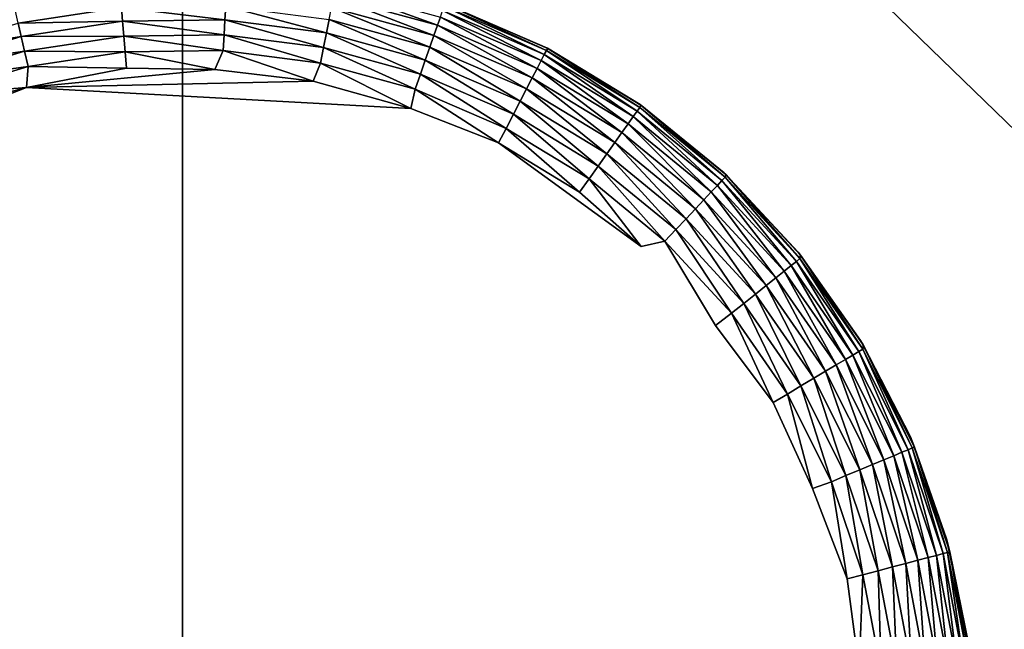
# Model space of a CAD drawing. Units: inches. Extents: x -35.4 to 35.4, y -18.4 to 17.7.
# Drawn here: x -29.7 to -28.7, y 11.9 to 12.5 of the extents above; entities that cross this region are included whole.
import ezdxf

# ---------------------------------------------------------------- set-up
doc = ezdxf.new("R2010")
doc.units = ezdxf.units.IN
doc.header["$MEASUREMENT"] = 0
doc.layers.add('SEAT-LEG', color=5, linetype='Continuous')
doc.layers.add('SEAT-UPHOLSTERY', color=5, linetype='Continuous')

msp = doc.modelspace()

# ---------------------------------------------------------------- linework, layer by layer
at = {"layer": 'SEAT-LEG'}
for points in [[(-29.2746, 12.53282, 0.04869), (-29.37751, 12.561, 0.04869), (-29.3758, 12.56957, 0.06266)], [(-29.27171, 12.54106, 0.06266), (-29.2746, 12.53282, 0.04869), (-29.3758, 12.56957, 0.06266)], [(-29.2781, 12.52283, 0.03607), (-29.37959, 12.55062, 0.03607), (-29.37751, 12.561, 0.04869)], [(-29.2746, 12.53282, 0.04869), (-29.2781, 12.52283, 0.03607), (-29.37751, 12.561, 0.04869)], [(-29.58818, 12.55055, 0.02504), (-29.69051, 12.53491, 0.02504), (-29.6932, 12.54686, 0.03607)], [(-29.58818, 12.55055, 0.02504), (-29.58707, 12.53694, 0.01583), (-29.69051, 12.53491, 0.02504)], [(-29.48467, 12.55179, 0.02504), (-29.48546, 12.53815, 0.01583), (-29.58818, 12.55055, 0.02504)], [(-29.48546, 12.53815, 0.01583), (-29.58707, 12.53694, 0.01583), (-29.58818, 12.55055, 0.02504)], [(-29.38467, 12.52522, 0.01583), (-29.48546, 12.53815, 0.01583), (-29.48467, 12.55179, 0.02504)], [(-29.38199, 12.53861, 0.02504), (-29.38467, 12.52522, 0.01583), (-29.48467, 12.55179, 0.02504)], [(-29.28215, 12.51127, 0.02504), (-29.38199, 12.53861, 0.02504), (-29.37959, 12.55062, 0.03607)], [(-29.2781, 12.52283, 0.03607), (-29.28215, 12.51127, 0.02504), (-29.37959, 12.55062, 0.03607)], [(-29.17166, 12.49787, 0.06266), (-29.27171, 12.54106, 0.06266), (-29.26949, 12.54739, 0.07772)], [(-29.26949, 12.54739, 0.07772), (-29.26799, 12.55168, 0.09355), (-29.16858, 12.50382, 0.07772)], [(-29.26949, 12.54739, 0.07772), (-29.16858, 12.50382, 0.07772), (-29.17166, 12.49787, 0.06266)], [(-29.26799, 12.55168, 0.09355), (-29.26574, 12.55354, 0.11196), (-29.16649, 12.50785, 0.09355)], [(-29.26799, 12.55168, 0.09355), (-29.16649, 12.50785, 0.09355), (-29.16858, 12.50382, 0.07772)], [(-29.1653, 12.51015, 2.75591), (-29.16519, 12.50993, 0.11136), (-29.26574, 12.55354, 0.11196)], [(-29.1653, 12.51015, 2.75591), (-29.26574, 12.55354, 0.11196), (-29.26387, 12.55296, 2.75591)], [(-29.26574, 12.55354, 0.11196), (-29.16519, 12.50993, 0.11136), (-29.16649, 12.50785, 0.09355)], [(-29.69051, 12.53491, 0.02504), (-29.68752, 12.52159, 0.01583), (-29.78967, 12.50519, 0.02504)], [(-29.58707, 12.53694, 0.01583), (-29.68752, 12.52159, 0.01583), (-29.69051, 12.53491, 0.02504)], [(-29.58707, 12.53694, 0.01583), (-29.58585, 12.52217, 0.0086), (-29.68752, 12.52159, 0.01583)], [(-29.48546, 12.53815, 0.01583), (-29.48631, 12.52337, 0.0086), (-29.58707, 12.53694, 0.01583)], [(-29.48631, 12.52337, 0.0086), (-29.58585, 12.52217, 0.0086), (-29.58707, 12.53694, 0.01583)], [(-29.38758, 12.51069, 0.0086), (-29.48631, 12.52337, 0.0086), (-29.48546, 12.53815, 0.01583)], [(-29.38467, 12.52522, 0.01583), (-29.38758, 12.51069, 0.0086), (-29.48546, 12.53815, 0.01583)], [(-29.28667, 12.49838, 0.01583), (-29.38467, 12.52522, 0.01583), (-29.38199, 12.53861, 0.02504)], [(-29.28215, 12.51127, 0.02504), (-29.28667, 12.49838, 0.01583), (-29.38199, 12.53861, 0.02504)], [(-29.17568, 12.49012, 0.04869), (-29.2746, 12.53282, 0.04869), (-29.27171, 12.54106, 0.06266)], [(-29.17166, 12.49787, 0.06266), (-29.17568, 12.49012, 0.04869), (-29.27171, 12.54106, 0.06266)], [(-29.29156, 12.4844, 0.0086), (-29.38758, 12.51069, 0.0086), (-29.38467, 12.52522, 0.01583)], [(-29.28667, 12.49838, 0.01583), (-29.29156, 12.4844, 0.0086), (-29.38467, 12.52522, 0.01583)], [(-29.18055, 12.48071, 0.03607), (-29.2781, 12.52283, 0.03607), (-29.2746, 12.53282, 0.04869)], [(-29.17568, 12.49012, 0.04869), (-29.18055, 12.48071, 0.03607), (-29.2746, 12.53282, 0.04869)], [(-29.68752, 12.52159, 0.01583), (-29.78485, 12.49241, 0.01583), (-29.78967, 12.50519, 0.02504)], [(-29.68752, 12.52159, 0.01583), (-29.68426, 12.50714, 0.0086), (-29.78485, 12.49241, 0.01583)], [(-29.58585, 12.52217, 0.0086), (-29.68426, 12.50714, 0.0086), (-29.68752, 12.52159, 0.01583)], [(-29.58585, 12.52217, 0.0086), (-29.58458, 12.50655, 0.00351), (-29.68426, 12.50714, 0.0086)], [(-29.48631, 12.52337, 0.0086), (-29.48722, 12.50772, 0.00351), (-29.58585, 12.52217, 0.0086)], [(-29.48722, 12.50772, 0.00351), (-29.58458, 12.50655, 0.00351), (-29.58585, 12.52217, 0.0086)], [(-29.39065, 12.49533, 0.00351), (-29.48722, 12.50772, 0.00351), (-29.48631, 12.52337, 0.0086)], [(-29.38758, 12.51069, 0.0086), (-29.39065, 12.49533, 0.00351), (-29.48631, 12.52337, 0.0086)], [(-29.18619, 12.46984, 0.02504), (-29.28215, 12.51127, 0.02504), (-29.2781, 12.52283, 0.03607)], [(-29.18055, 12.48071, 0.03607), (-29.18619, 12.46984, 0.02504), (-29.2781, 12.52283, 0.03607)], [(-29.68426, 12.50714, 0.0086), (-29.77962, 12.47856, 0.0086), (-29.78485, 12.49241, 0.01583)], [(-29.68426, 12.50714, 0.0086), (-29.68082, 12.49185, 0.00351), (-29.77962, 12.47856, 0.0086)], [(-29.58458, 12.50655, 0.00351), (-29.68082, 12.49185, 0.00351), (-29.68426, 12.50714, 0.0086)], [(-29.58458, 12.50655, 0.00351), (-29.58325, 12.49038, 0.00065), (-29.68082, 12.49185, 0.00351)], [(-29.48722, 12.50772, 0.00351), (-29.49541, 12.489, 0.00029), (-29.58458, 12.50655, 0.00351)], [(-29.49541, 12.489, 0.00029), (-29.58325, 12.49038, 0.00065), (-29.58458, 12.50655, 0.00351)], [(-29.39789, 12.47731, 0.00029), (-29.49541, 12.489, 0.00029), (-29.48722, 12.50772, 0.00351)], [(-29.39065, 12.49533, 0.00351), (-29.39789, 12.47731, 0.00029), (-29.48722, 12.50772, 0.00351)], [(-29.29675, 12.46961, 0.00351), (-29.39065, 12.49533, 0.00351), (-29.38758, 12.51069, 0.0086)], [(-29.29156, 12.4844, 0.0086), (-29.29675, 12.46961, 0.00351), (-29.38758, 12.51069, 0.0086)], [(-29.19247, 12.45771, 0.01583), (-29.28667, 12.49838, 0.01583), (-29.28215, 12.51127, 0.02504)], [(-29.18619, 12.46984, 0.02504), (-29.19247, 12.45771, 0.01583), (-29.28215, 12.51127, 0.02504)], [(-29.16858, 12.50382, 0.07772), (-29.16649, 12.50785, 0.09355), (-29.07652, 12.44773, 0.07772)], [(-29.16649, 12.50785, 0.09355), (-29.16519, 12.50993, 0.11136), (-29.07389, 12.45144, 0.09355)], [(-29.16649, 12.50785, 0.09355), (-29.07389, 12.45144, 0.09355), (-29.07652, 12.44773, 0.07772)], [(-29.07348, 12.45431, 2.75591), (-29.16519, 12.50993, 0.11136), (-29.1653, 12.51015, 2.75591)], [(-29.07348, 12.45431, 2.75591), (-29.07268, 12.45357, 0.1112), (-29.16519, 12.50993, 0.11136)], [(-29.07268, 12.45357, 0.1112), (-29.07389, 12.45144, 0.09355), (-29.16519, 12.50993, 0.11136)], [(-29.19929, 12.44456, 0.0086), (-29.29156, 12.4844, 0.0086), (-29.28667, 12.49838, 0.01583)], [(-29.19247, 12.45771, 0.01583), (-29.19929, 12.44456, 0.0086), (-29.28667, 12.49838, 0.01583)], [(-29.08544, 12.43514, 0.04869), (-29.17568, 12.49012, 0.04869), (-29.17166, 12.49787, 0.06266)], [(-29.17166, 12.49787, 0.06266), (-29.16858, 12.50382, 0.07772), (-29.08039, 12.44226, 0.06266)], [(-29.17166, 12.49787, 0.06266), (-29.08039, 12.44226, 0.06266), (-29.08544, 12.43514, 0.04869)], [(-29.16858, 12.50382, 0.07772), (-29.07652, 12.44773, 0.07772), (-29.08039, 12.44226, 0.06266)], [(-29.68082, 12.49185, 0.00351), (-29.77408, 12.4639, 0.00351), (-29.77962, 12.47856, 0.0086)], [(-29.68082, 12.49185, 0.00351), (-29.68254, 12.47102, 0.0002), (-29.77408, 12.4639, 0.00351)], [(-29.58325, 12.49038, 0.00065), (-29.68254, 12.47102, 0.0002), (-29.68082, 12.49185, 0.00351)], [(-29.68254, 12.47102, 0.0002), (-29.58325, 12.49038, 0.00065), (-29.49541, 12.489, 0.00029)], [(-29.39789, 12.47731, 0.00029), (-29.68254, 12.47102, 0.0002), (-29.49541, 12.489, 0.00029)], [(-29.30116, 12.45023, 0.00018), (-29.39789, 12.47731, 0.00029), (-29.39065, 12.49533, 0.00351)], [(-29.29675, 12.46961, 0.00351), (-29.30116, 12.45023, 0.00018), (-29.39065, 12.49533, 0.00351)], [(-29.09156, 12.42649, 0.03607), (-29.18055, 12.48071, 0.03607), (-29.17568, 12.49012, 0.04869)], [(-29.08544, 12.43514, 0.04869), (-29.09156, 12.42649, 0.03607), (-29.17568, 12.49012, 0.04869)], [(-29.30116, 12.45023, 0.00018), (-29.68254, 12.47102, 0.0002), (-29.39789, 12.47731, 0.00029)], [(-29.20649, 12.43065, 0.00351), (-29.29675, 12.46961, 0.00351), (-29.29156, 12.4844, 0.0086)], [(-29.19929, 12.44456, 0.0086), (-29.20649, 12.43065, 0.00351), (-29.29156, 12.4844, 0.0086)], [(-29.09864, 12.4165, 0.02504), (-29.18619, 12.46984, 0.02504), (-29.18055, 12.48071, 0.03607)], [(-29.09156, 12.42649, 0.03607), (-29.09864, 12.4165, 0.02504), (-29.18055, 12.48071, 0.03607)], [(-29.8581, 12.40293, 0.0002), (-29.76835, 12.44871, 0.00065), (-29.68254, 12.47102, 0.0002)], [(-29.68254, 12.47102, 0.0002), (-29.76835, 12.44871, 0.00065), (-29.77408, 12.4639, 0.00351)], [(-29.21396, 12.41624, 0.00065), (-29.30116, 12.45023, 0.00018), (-29.29675, 12.46961, 0.00351)], [(-29.20649, 12.43065, 0.00351), (-29.21396, 12.41624, 0.00065), (-29.29675, 12.46961, 0.00351)], [(-29.10654, 12.40535, 0.01583), (-29.19247, 12.45771, 0.01583), (-29.18619, 12.46984, 0.02504)], [(-29.09864, 12.4165, 0.02504), (-29.10654, 12.40535, 0.01583), (-29.18619, 12.46984, 0.02504)], [(-29.1151, 12.39327, 0.0086), (-29.19929, 12.44456, 0.0086), (-29.19247, 12.45771, 0.01583)], [(-29.10654, 12.40535, 0.01583), (-29.1151, 12.39327, 0.0086), (-29.19247, 12.45771, 0.01583)], [(-29.08039, 12.44226, 0.06266), (-29.07652, 12.44773, 0.07772), (-28.99689, 12.37388, 0.06266)], [(-29.07652, 12.44773, 0.07772), (-29.07389, 12.45144, 0.09355), (-28.99229, 12.37876, 0.07772)], [(-29.07652, 12.44773, 0.07772), (-28.99229, 12.37876, 0.07772), (-28.99689, 12.37388, 0.06266)], [(-29.07268, 12.45357, 0.1112), (-28.98918, 12.38207, 0.09355), (-29.07389, 12.45144, 0.09355)], [(-28.98918, 12.38207, 0.09355), (-28.99229, 12.37876, 0.07772), (-29.07389, 12.45144, 0.09355)], [(-28.99012, 12.38648, 2.75591), (-29.07268, 12.45357, 0.1112), (-29.07348, 12.45431, 2.75591)], [(-28.99012, 12.38648, 2.75591), (-28.98843, 12.38473, 0.11113), (-29.07268, 12.45357, 0.1112)], [(-28.98843, 12.38473, 0.11113), (-28.98918, 12.38207, 0.09355), (-29.07268, 12.45357, 0.1112)], [(-29.12416, 12.38048, 0.00351), (-29.20649, 12.43065, 0.00351), (-29.19929, 12.44456, 0.0086)], [(-29.1151, 12.39327, 0.0086), (-29.12416, 12.38048, 0.00351), (-29.19929, 12.44456, 0.0086)], [(-29.08544, 12.43514, 0.04869), (-29.08039, 12.44226, 0.06266), (-29.00288, 12.36753, 0.04869)], [(-29.08039, 12.44226, 0.06266), (-28.99689, 12.37388, 0.06266), (-29.00288, 12.36753, 0.04869)], [(-29.13354, 12.36724, 0.00065), (-29.21396, 12.41624, 0.00065), (-29.20649, 12.43065, 0.00351)], [(-29.12416, 12.38048, 0.00351), (-29.13354, 12.36724, 0.00065), (-29.20649, 12.43065, 0.00351)], [(-29.01015, 12.35983, 0.03607), (-29.09156, 12.42649, 0.03607), (-29.08544, 12.43514, 0.04869)], [(-29.08544, 12.43514, 0.04869), (-29.00288, 12.36753, 0.04869), (-29.01015, 12.35983, 0.03607)], [(-29.01855, 12.35091, 0.02504), (-29.09864, 12.4165, 0.02504), (-29.09156, 12.42649, 0.03607)], [(-29.01015, 12.35983, 0.03607), (-29.01855, 12.35091, 0.02504), (-29.09156, 12.42649, 0.03607)], [(-29.07243, 12.31339, 0.00017), (-29.21396, 12.41624, 0.00065), (-29.13354, 12.36724, 0.00065)], [(-29.02792, 12.34098, 0.01583), (-29.10654, 12.40535, 0.01583), (-29.09864, 12.4165, 0.02504)], [(-29.01855, 12.35091, 0.02504), (-29.02792, 12.34098, 0.01583), (-29.09864, 12.4165, 0.02504)], [(-29.03808, 12.3302, 0.0086), (-29.1151, 12.39327, 0.0086), (-29.10654, 12.40535, 0.01583)], [(-29.02792, 12.34098, 0.01583), (-29.03808, 12.3302, 0.0086), (-29.10654, 12.40535, 0.01583)], [(-29.04883, 12.3188, 0.00351), (-29.12416, 12.38048, 0.00351), (-29.1151, 12.39327, 0.0086)], [(-29.03808, 12.3302, 0.0086), (-29.04883, 12.3188, 0.00351), (-29.1151, 12.39327, 0.0086)], [(-29.07243, 12.31339, 0.00017), (-29.13354, 12.36724, 0.00065), (-29.12416, 12.38048, 0.00351)], [(-29.04883, 12.3188, 0.00351), (-29.07243, 12.31339, 0.00017), (-29.12416, 12.38048, 0.00351)], [(-28.99689, 12.37388, 0.06266), (-28.99229, 12.37876, 0.07772), (-28.92372, 12.29455, 0.06266)], [(-28.98918, 12.38207, 0.09355), (-28.91849, 12.29874, 0.07772), (-28.99229, 12.37876, 0.07772)], [(-28.91849, 12.29874, 0.07772), (-28.92372, 12.29455, 0.06266), (-28.99229, 12.37876, 0.07772)], [(-28.91676, 12.30794, 2.75591), (-28.98843, 12.38473, 0.11113), (-28.99012, 12.38648, 2.75591)], [(-28.98843, 12.38473, 0.11113), (-28.91494, 12.30158, 0.09355), (-28.98918, 12.38207, 0.09355)], [(-28.91494, 12.30158, 0.09355), (-28.91849, 12.29874, 0.07772), (-28.98918, 12.38207, 0.09355)], [(-28.91676, 12.30794, 2.75591), (-28.91451, 12.30503, 0.11134), (-28.98843, 12.38473, 0.11113)], [(-28.91451, 12.30503, 0.11134), (-28.91494, 12.30158, 0.09355), (-28.98843, 12.38473, 0.11113)], [(-29.00288, 12.36753, 0.04869), (-28.99689, 12.37388, 0.06266), (-28.93054, 12.28909, 0.04869)], [(-28.99689, 12.37388, 0.06266), (-28.92372, 12.29455, 0.06266), (-28.93054, 12.28909, 0.04869)], [(-28.94836, 12.27482, 0.02504), (-29.01855, 12.35091, 0.02504), (-29.01015, 12.35983, 0.03607)], [(-29.01015, 12.35983, 0.03607), (-29.00288, 12.36753, 0.04869), (-28.9388, 12.28247, 0.03607)], [(-29.01015, 12.35983, 0.03607), (-28.9388, 12.28247, 0.03607), (-28.94836, 12.27482, 0.02504)], [(-29.00288, 12.36753, 0.04869), (-28.93054, 12.28909, 0.04869), (-28.9388, 12.28247, 0.03607)], [(-28.95903, 12.26628, 0.01583), (-29.02792, 12.34098, 0.01583), (-29.01855, 12.35091, 0.02504)], [(-28.94836, 12.27482, 0.02504), (-28.95903, 12.26628, 0.01583), (-29.01855, 12.35091, 0.02504)], [(-28.97059, 12.25702, 0.0086), (-29.03808, 12.3302, 0.0086), (-29.02792, 12.34098, 0.01583)], [(-28.95903, 12.26628, 0.01583), (-28.97059, 12.25702, 0.0086), (-29.02792, 12.34098, 0.01583)], [(-28.98282, 12.24723, 0.00351), (-29.04883, 12.3188, 0.00351), (-29.03808, 12.3302, 0.0086)], [(-28.97059, 12.25702, 0.0086), (-28.98282, 12.24723, 0.00351), (-29.03808, 12.3302, 0.0086)], [(-28.98282, 12.24723, 0.00351), (-28.99861, 12.23525, 0.0002), (-29.04883, 12.3188, 0.00351)], [(-28.91494, 12.30158, 0.09355), (-28.85654, 12.20923, 0.07772), (-28.91849, 12.29874, 0.07772)], [(-28.85479, 12.22014, 2.75591), (-28.91451, 12.30503, 0.11134), (-28.91676, 12.30794, 2.75591)], [(-28.91451, 12.30503, 0.11134), (-28.85264, 12.21155, 0.09355), (-28.91494, 12.30158, 0.09355)], [(-28.85264, 12.21155, 0.09355), (-28.85654, 12.20923, 0.07772), (-28.91494, 12.30158, 0.09355)], [(-28.85479, 12.22014, 2.75591), (-28.85229, 12.21593, 0.11164), (-28.91451, 12.30503, 0.11134)], [(-28.85229, 12.21593, 0.11164), (-28.85264, 12.21155, 0.09355), (-28.91451, 12.30503, 0.11134)], [(-28.93054, 12.28909, 0.04869), (-28.92372, 12.29455, 0.06266), (-28.86981, 12.20135, 0.04869)], [(-28.91849, 12.29874, 0.07772), (-28.8623, 12.20581, 0.06266), (-28.92372, 12.29455, 0.06266)], [(-28.8623, 12.20581, 0.06266), (-28.86981, 12.20135, 0.04869), (-28.92372, 12.29455, 0.06266)], [(-28.85654, 12.20923, 0.07772), (-28.8623, 12.20581, 0.06266), (-28.91849, 12.29874, 0.07772)], [(-28.94836, 12.27482, 0.02504), (-28.9388, 12.28247, 0.03607), (-28.88945, 12.1897, 0.02504)], [(-28.9388, 12.28247, 0.03607), (-28.93054, 12.28909, 0.04869), (-28.87892, 12.19595, 0.03607)], [(-28.9388, 12.28247, 0.03607), (-28.87892, 12.19595, 0.03607), (-28.88945, 12.1897, 0.02504)], [(-28.93054, 12.28909, 0.04869), (-28.86981, 12.20135, 0.04869), (-28.87892, 12.19595, 0.03607)], [(-28.9012, 12.18273, 0.01583), (-28.95903, 12.26628, 0.01583), (-28.94836, 12.27482, 0.02504)], [(-28.94836, 12.27482, 0.02504), (-28.88945, 12.1897, 0.02504), (-28.9012, 12.18273, 0.01583)], [(-28.91394, 12.17517, 0.0086), (-28.97059, 12.25702, 0.0086), (-28.95903, 12.26628, 0.01583)], [(-28.9012, 12.18273, 0.01583), (-28.91394, 12.17517, 0.0086), (-28.95903, 12.26628, 0.01583)], [(-28.92741, 12.16717, 0.00351), (-28.98282, 12.24723, 0.00351), (-28.97059, 12.25702, 0.0086)], [(-28.91394, 12.17517, 0.0086), (-28.92741, 12.16717, 0.00351), (-28.97059, 12.25702, 0.0086)], [(-28.94137, 12.15889, 0.00065), (-28.99861, 12.23525, 0.0002), (-28.98282, 12.24723, 0.00351)], [(-28.92741, 12.16717, 0.00351), (-28.94137, 12.15889, 0.00065), (-28.98282, 12.24723, 0.00351)], [(-28.80535, 12.12472, 2.75591), (-28.85229, 12.21593, 0.11164), (-28.85479, 12.22014, 2.75591)], [(-28.85229, 12.21593, 0.11164), (-28.80346, 12.11372, 0.09355), (-28.85264, 12.21155, 0.09355)], [(-28.80535, 12.12472, 2.75591), (-28.80535, 12.12472, 0.11811), (-28.85229, 12.21593, 0.11164)], [(-28.80134, 12.1146, 0.10987), (-28.80346, 12.11372, 0.09355), (-28.85229, 12.21593, 0.11164)], [(-28.85229, 12.21593, 0.11164), (-28.80535, 12.12472, 0.11811), (-28.80134, 12.1146, 0.10987)], [(-28.8623, 12.20581, 0.06266), (-28.82189, 12.10601, 0.04869), (-28.86981, 12.20135, 0.04869)], [(-28.85654, 12.20923, 0.07772), (-28.81384, 12.10938, 0.06266), (-28.8623, 12.20581, 0.06266)], [(-28.81384, 12.10938, 0.06266), (-28.82189, 12.10601, 0.04869), (-28.8623, 12.20581, 0.06266)], [(-28.85264, 12.21155, 0.09355), (-28.80765, 12.11197, 0.07772), (-28.85654, 12.20923, 0.07772)], [(-28.80765, 12.11197, 0.07772), (-28.81384, 12.10938, 0.06266), (-28.85654, 12.20923, 0.07772)], [(-28.80346, 12.11372, 0.09355), (-28.80765, 12.11197, 0.07772), (-28.85264, 12.21155, 0.09355)], [(-28.88945, 12.1897, 0.02504), (-28.87892, 12.19595, 0.03607), (-28.84296, 12.09721, 0.02504)], [(-28.87892, 12.19595, 0.03607), (-28.86981, 12.20135, 0.04869), (-28.83166, 12.10193, 0.03607)], [(-28.87892, 12.19595, 0.03607), (-28.83166, 12.10193, 0.03607), (-28.84296, 12.09721, 0.02504)], [(-28.82189, 12.10601, 0.04869), (-28.83166, 12.10193, 0.03607), (-28.86981, 12.20135, 0.04869)], [(-28.9012, 12.18273, 0.01583), (-28.88945, 12.1897, 0.02504), (-28.85556, 12.09194, 0.01583)], [(-28.88945, 12.1897, 0.02504), (-28.84296, 12.09721, 0.02504), (-28.85556, 12.09194, 0.01583)], [(-28.88369, 12.08018, 0.00351), (-28.92741, 12.16717, 0.00351), (-28.91394, 12.17517, 0.0086)], [(-28.86923, 12.08622, 0.0086), (-28.91394, 12.17517, 0.0086), (-28.9012, 12.18273, 0.01583)], [(-28.86923, 12.08622, 0.0086), (-28.88369, 12.08018, 0.00351), (-28.91394, 12.17517, 0.0086)], [(-28.9012, 12.18273, 0.01583), (-28.85556, 12.09194, 0.01583), (-28.86923, 12.08622, 0.0086)], [(-28.90242, 12.07356, 0.0002), (-28.94137, 12.15889, 0.00065), (-28.92741, 12.16717, 0.00351)], [(-28.88369, 12.08018, 0.00351), (-28.90242, 12.07356, 0.0002), (-28.92741, 12.16717, 0.00351)], [(-28.76936, 12.02346, 2.75591), (-28.80535, 12.12472, 0.11811), (-28.80535, 12.12472, 2.75591)], [(-28.76936, 12.02346, 2.75591), (-28.76936, 12.02346, 0.11811), (-28.80535, 12.12472, 0.11811)], [(-28.80134, 12.1146, 0.10987), (-28.80535, 12.12472, 0.11811), (-28.76936, 12.02346, 0.11811)], [(-28.82189, 12.10601, 0.04869), (-28.79795, 12.00225, 0.03607), (-28.83166, 12.10193, 0.03607)], [(-28.81384, 12.10938, 0.06266), (-28.7877, 12.00493, 0.04869), (-28.82189, 12.10601, 0.04869)], [(-28.7877, 12.00493, 0.04869), (-28.79795, 12.00225, 0.03607), (-28.82189, 12.10601, 0.04869)], [(-28.80765, 12.11197, 0.07772), (-28.77926, 12.00715, 0.06266), (-28.81384, 12.10938, 0.06266)], [(-28.77926, 12.00715, 0.06266), (-28.7877, 12.00493, 0.04869), (-28.81384, 12.10938, 0.06266)], [(-28.80346, 12.11372, 0.09355), (-28.77277, 12.00885, 0.07772), (-28.80765, 12.11197, 0.07772)], [(-28.77277, 12.00885, 0.07772), (-28.77926, 12.00715, 0.06266), (-28.80765, 12.11197, 0.07772)], [(-28.80134, 12.1146, 0.10987), (-28.76838, 12.01, 0.09355), (-28.80346, 12.11372, 0.09355)], [(-28.76838, 12.01, 0.09355), (-28.77277, 12.00885, 0.07772), (-28.80346, 12.11372, 0.09355)], [(-28.76616, 12.01058, 0.10987), (-28.76838, 12.01, 0.09355), (-28.80134, 12.1146, 0.10987)], [(-28.80134, 12.1146, 0.10987), (-28.76936, 12.02346, 0.11811), (-28.76616, 12.01058, 0.10987)], [(-28.85556, 12.09194, 0.01583), (-28.84296, 12.09721, 0.02504), (-28.82301, 11.99568, 0.01583)], [(-28.84296, 12.09721, 0.02504), (-28.83166, 12.10193, 0.03607), (-28.80979, 11.99914, 0.02504)], [(-28.84296, 12.09721, 0.02504), (-28.80979, 11.99914, 0.02504), (-28.82301, 11.99568, 0.01583)], [(-28.79795, 12.00225, 0.03607), (-28.80979, 11.99914, 0.02504), (-28.83166, 12.10193, 0.03607)], [(-28.85249, 11.98795, 0.00351), (-28.88369, 12.08018, 0.00351), (-28.86923, 12.08622, 0.0086)], [(-28.86923, 12.08622, 0.0086), (-28.85556, 12.09194, 0.01583), (-28.83733, 11.99192, 0.0086)], [(-28.86923, 12.08622, 0.0086), (-28.83733, 11.99192, 0.0086), (-28.85249, 11.98795, 0.00351)], [(-28.85556, 12.09194, 0.01583), (-28.82301, 11.99568, 0.01583), (-28.83733, 11.99192, 0.0086)], [(-28.86819, 11.98384, 0.00065), (-28.90242, 12.07356, 0.0002), (-28.88369, 12.08018, 0.00351)], [(-28.85249, 11.98795, 0.00351), (-28.86819, 11.98384, 0.00065), (-28.88369, 12.08018, 0.00351)], [(-28.74749, 11.91824, 2.75591), (-28.74749, 11.91824, 0.11811), (-28.76936, 12.02346, 0.11811)], [(-28.74749, 11.91824, 2.75591), (-28.76936, 12.02346, 0.11811), (-28.76936, 12.02346, 2.75591)], [(-28.76616, 12.01058, 0.10987), (-28.76936, 12.02346, 0.11811), (-28.74749, 11.91824, 0.11811)], [(-28.77277, 12.00885, 0.07772), (-28.75924, 11.90109, 0.06266), (-28.77926, 12.00715, 0.06266)], [(-28.76838, 12.01, 0.09355), (-28.75259, 11.90187, 0.07772), (-28.77277, 12.00885, 0.07772)], [(-28.75259, 11.90187, 0.07772), (-28.75924, 11.90109, 0.06266), (-28.77277, 12.00885, 0.07772)], [(-28.76616, 12.01058, 0.10987), (-28.74808, 11.9024, 0.09355), (-28.76838, 12.01, 0.09355)], [(-28.74808, 11.9024, 0.09355), (-28.75259, 11.90187, 0.07772), (-28.76838, 12.01, 0.09355)], [(-28.7458, 11.90267, 0.10987), (-28.74808, 11.9024, 0.09355), (-28.76616, 12.01058, 0.10987)], [(-28.76616, 12.01058, 0.10987), (-28.74749, 11.91824, 0.11811), (-28.7458, 11.90267, 0.10987)], [(-28.82301, 11.99568, 0.01583), (-28.80979, 11.99914, 0.02504), (-28.80417, 11.89583, 0.01583)], [(-28.79795, 12.00225, 0.03607), (-28.7906, 11.89742, 0.02504), (-28.80979, 11.99914, 0.02504)], [(-28.7906, 11.89742, 0.02504), (-28.80417, 11.89583, 0.01583), (-28.80979, 11.99914, 0.02504)], [(-28.7877, 12.00493, 0.04869), (-28.77844, 11.89884, 0.03607), (-28.79795, 12.00225, 0.03607)], [(-28.77844, 11.89884, 0.03607), (-28.7906, 11.89742, 0.02504), (-28.79795, 12.00225, 0.03607)], [(-28.77926, 12.00715, 0.06266), (-28.76792, 11.90008, 0.04869), (-28.7877, 12.00493, 0.04869)], [(-28.76792, 11.90008, 0.04869), (-28.77844, 11.89884, 0.03607), (-28.7877, 12.00493, 0.04869)], [(-28.75924, 11.90109, 0.06266), (-28.76792, 11.90008, 0.04869), (-28.77926, 12.00715, 0.06266)], [(-28.85609, 11.89399, 0.00019), (-28.86819, 11.98384, 0.00065), (-28.85249, 11.98795, 0.00351)], [(-28.85249, 11.98795, 0.00351), (-28.83444, 11.89228, 0.00351), (-28.85609, 11.89399, 0.00019)], [(-28.85249, 11.98795, 0.00351), (-28.83733, 11.99192, 0.0086), (-28.83444, 11.89228, 0.00351)], [(-28.83733, 11.99192, 0.0086), (-28.82301, 11.99568, 0.01583), (-28.81888, 11.8941, 0.0086)], [(-28.83733, 11.99192, 0.0086), (-28.81888, 11.8941, 0.0086), (-28.83444, 11.89228, 0.00351)], [(-28.82301, 11.99568, 0.01583), (-28.80417, 11.89583, 0.01583), (-28.81888, 11.8941, 0.0086)]]:
    msp.add_3dface(points, dxfattribs=at)
for points, invisible_edges in [([(-29.30116, 12.45023, 0.00018), (-29.8581, 12.40293, 0.0002), (-29.68254, 12.47102, 0.0002)], 1), ([(-29.07243, 12.31339, 0.00017), (-29.8581, 12.40293, 0.0002), (-29.30116, 12.45023, 0.00018)], 15), ([(-29.30116, 12.45023, 0.00018), (-29.21396, 12.41624, 0.00065), (-29.07243, 12.31339, 0.00017)], 12), ([(-29.07243, 12.31339, 0.00017), (-30.0082, 12.28915, 0.0002), (-29.8581, 12.40293, 0.0002)], 15), ([(-28.99861, 12.23525, 0.0002), (-30.0082, 12.28915, 0.0002), (-29.07243, 12.31339, 0.00017)], 15), ([(-28.99861, 12.23525, 0.0002), (-29.07243, 12.31339, 0.00017), (-29.04883, 12.3188, 0.00351)], 1), ([(-28.99861, 12.23525, 0.0002), (-30.12123, 12.1384, 0.0002), (-30.0082, 12.28915, 0.0002)], 15), ([(-28.90242, 12.07356, 0.0002), (-30.12123, 12.1384, 0.0002), (-28.99861, 12.23525, 0.0002)], 15), ([(-28.99861, 12.23525, 0.0002), (-28.94137, 12.15889, 0.00065), (-28.90242, 12.07356, 0.0002)], 12), ([(-28.90242, 12.07356, 0.0002), (-30.18841, 11.96234, 0.0002), (-30.12123, 12.1384, 0.0002)], 15), ([(-28.85609, 11.89399, 0.00019), (-30.18841, 11.96234, 0.0002), (-28.90242, 12.07356, 0.0002)], 15), ([(-28.90242, 12.07356, 0.0002), (-28.86819, 11.98384, 0.00065), (-28.85609, 11.89399, 0.00019)], 12), ([(-30.18841, 11.96234, 0.0002), (-28.85609, 11.89399, 0.00019), (-30.19685, 11.81102)], 15)]:
    msp.add_3dface(points, dxfattribs=dict(at, invisible_edges=invisible_edges))
at = {"layer": 'SEAT-UPHOLSTERY'}
for points, invisible_edges in [([(-29.1653, 12.51015, 2.75591), (-35.19685, 17.48032, 2.75591), (35.19685, 17.48032, 2.75591)], 15), ([(-29.26387, 12.55296, 2.75591), (-35.19685, 17.48032, 2.75591), (-29.1653, 12.51015, 2.75591)], 3), ([(-29.1653, 12.51015, 2.75591), (35.19685, 17.48032, 2.75591), (29.1653, 12.51015, 2.75591)], 15), ([(29.1653, 12.51015, 2.75591), (-29.07348, 12.45431, 2.75591), (-29.1653, 12.51015, 2.75591)], 13), ([(29.07348, 12.45431, 2.75591), (-29.07348, 12.45431, 2.75591), (29.1653, 12.51015, 2.75591)], 3), ([(29.07348, 12.45431, 2.75591), (-28.99012, 12.38648, 2.75591), (-29.07348, 12.45431, 2.75591)], 13), ([(28.99012, 12.38648, 2.75591), (-28.99012, 12.38648, 2.75591), (29.07348, 12.45431, 2.75591)], 3), ([(28.99012, 12.38648, 2.75591), (-28.91676, 12.30794, 2.75591), (-28.99012, 12.38648, 2.75591)], 13), ([(28.91676, 12.30794, 2.75591), (-28.91676, 12.30794, 2.75591), (28.99012, 12.38648, 2.75591)], 3), ([(28.91676, 12.30794, 2.75591), (-28.85479, 12.22014, 2.75591), (-28.91676, 12.30794, 2.75591)], 13), ([(28.85479, 12.22014, 2.75591), (-28.85479, 12.22014, 2.75591), (28.91676, 12.30794, 2.75591)], 3), ([(28.85479, 12.22014, 2.75591), (-28.80535, 12.12472, 2.75591), (-28.85479, 12.22014, 2.75591)], 13), ([(28.80535, 12.12472, 2.75591), (-28.80535, 12.12472, 2.75591), (28.85479, 12.22014, 2.75591)], 3), ([(-28.80535, 12.12472, 2.75591), (28.80535, 12.12472, 2.75591), (-28.76936, 12.02346, 2.75591)], 3), ([(-28.76936, 12.02346, 2.75591), (28.80535, 12.12472, 2.75591), (28.76936, 12.02346, 2.75591)], 13), ([(-28.76936, 12.02346, 2.75591), (28.76936, 12.02346, 2.75591), (-23.85827, 6.14173, 2.75591)], 15), ([(-23.85827, 6.14173, 2.75591), (-28.74749, 11.91824, 2.75591), (-28.76936, 12.02346, 2.75591)], 13)]:
    msp.add_3dface(points, dxfattribs=dict(at, invisible_edges=invisible_edges))
for points in [[(-29.52756, 13.22881, 26.66664), (-32.4688, 14.75224, 26.80453), (-32.38826, 11.81101, 26.77128)], [(-26.5748, 14.75206, 27.00056), (-29.52756, 13.22881, 26.66664), (-28.06345, 11.81063, 26.67281)], [(-29.52756, 13.22881, 26.66664), (-32.38826, 11.81101, 26.77128), (-30.94526, 11.81101, 26.66662)], [(-30.94526, 11.81101, 26.66662), (-29.52756, 11.81102, 26.37795), (-29.52756, 13.22881, 26.66664)], [(-28.06345, 11.81063, 26.67281), (-29.52756, 13.22881, 26.66664), (-29.52756, 11.81102, 26.37795)]]:
    msp.add_3dface(points, dxfattribs=at)

doc.saveas('drawing.dxf')
